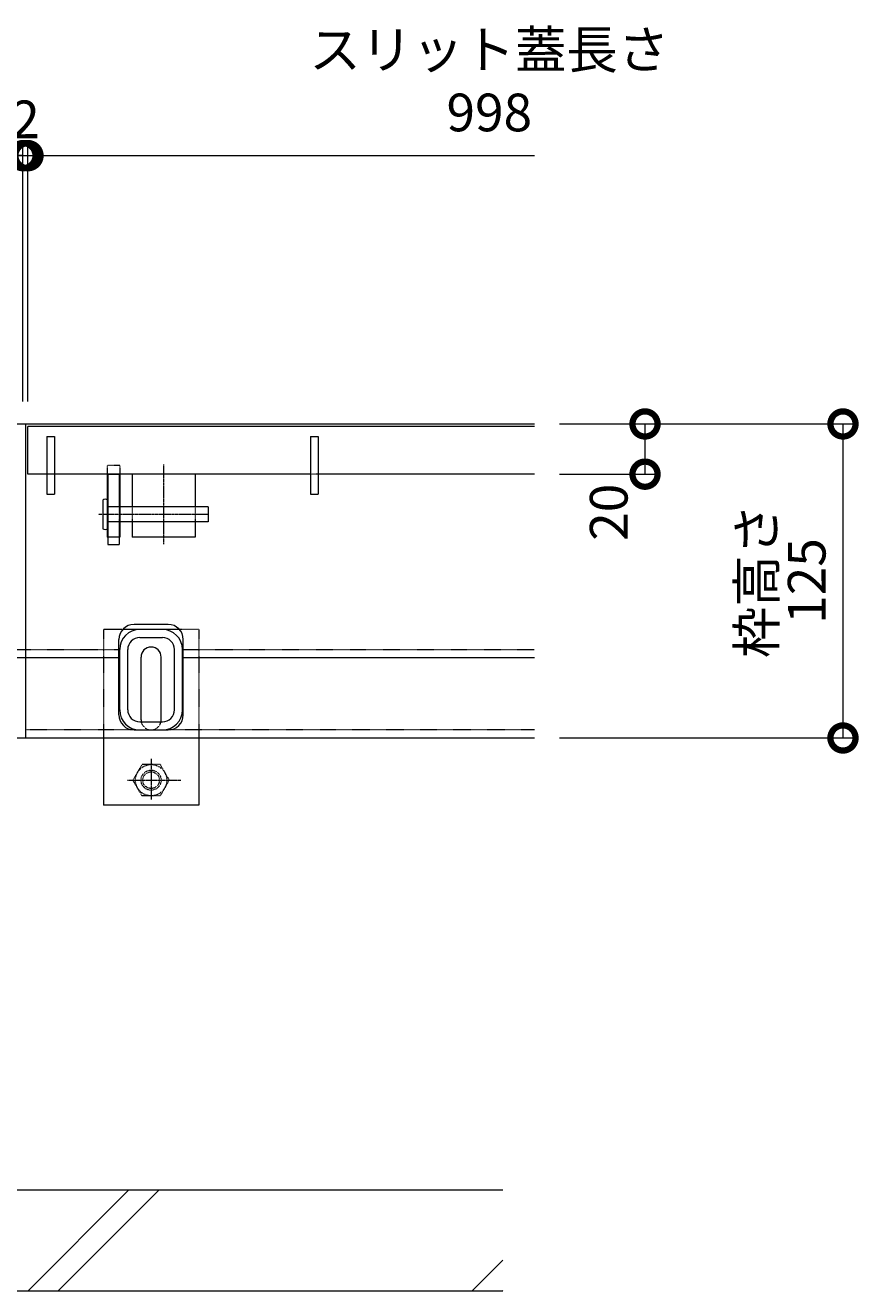
# Model space of a CAD drawing. Extents: x 1128685 to 1131694, y 341728 to 343318.
# Drawn here: x 1130135 to 1130467, y 341812 to 342315 of the extents above; entities that cross this region are included whole.
import ezdxf

# ---------------------------------------------------------------- set-up
doc = ezdxf.new("R2010")
doc.units = 0
doc.header["$LTSCALE"] = 0.1
doc.linetypes.add('中心線（短）', pattern=[6.773333, 4.233333, -0.846667, 0.846667, -0.846667])
doc.linetypes.add('点線（標準）', pattern=[1.693333, 0.846667, -0.846667])
doc.layers.get('0').update_dxf_attribs({"lineweight": 9})
doc.layers.get('Defpoints').update_dxf_attribs({"lineweight": 9})
for name, color, linetype, lineweight in [('(K)寸法', 7, 'Continuous', 9), ('アンカー', 30, 'Continuous', 9), ('クリップ金具', 6, 'Continuous', 9), ('スリット蓋', 3, 'Continuous', 9), ('六角ボルト', 30, 'Continuous', 9), ('枠', 4, 'Continuous', 9), ('角パイプ（蓋受け）', 211, 'Continuous', 9), ('角パイプ（補強梁）', 211, 'Continuous', 9), ('Ｕ字溝', 6, 'Continuous', 9)]:
    doc.layers.add(name, color=color, linetype=linetype, lineweight=lineweight)
doc.styles.add('(K)MSゴシック', font='txt')
doc.styles.add('文字_異尺度_H3.0', font='txt', dxfattribs={"height": 3})
doc.dimstyles.new('KAD-1', dxfattribs={"dimtxt": 3, "dimasz": 4, "dimexe": 1, "dimexo": 2, "dimgap": 1, "dimtad": 1, "dimdec": 1, "dimdsep": 46, "dimtxsty": '(K)MSゴシック', "dimblk": 'DOTSMALL', "dimcen": 0, "dimclrd": 7, "dimclre": 256, "dimclrt": 2, "dimadec": 0, "dimazin": 0, "dimtfac": 1, "dimtdec": 1, "dimtmove": 0, "dimatfit": 3, "dimldrblk": 'DOTSMALL', "dimfxl": 1, "dimtfill": 1, "dimlwd": 9, "dimlwe": -1, "dimarcsym": 0})

# ---------------------------------------------------------------- blocks, each defined once
blk = doc.blocks.new('_DotSmall')
at = {"color": 0, "linetype": 'ByBlock', "const_width": 0.5}
blk.add_lwpolyline([(-0.0625, 0, 1), (0.0625, 0, 1)], format="xyb", close=True, dxfattribs=at)
blk = doc.blocks.new('*D21')
at = {"layer": '(K)寸法', "transparency": 16777216}
for p, q in [((1130347.95, 342156.62), (1130465.77, 342156.62)), ((1130347.95, 342031.62), (1130465.77, 342031.62))]:
    blk.add_line(p, q, dxfattribs=at)
at = {"layer": '(K)寸法', "color": 7, "lineweight": 9, "transparency": 16777216}
blk.add_line((1130460.77, 342156.62), (1130460.77, 342031.62), dxfattribs=at)
at = {"layer": 'Defpoints', "color": 0, "linetype": 'Continuous', "lineweight": 5, "transparency": 16777216}
for p in [(1130337.95, 342156.62), (1130337.95, 342031.62), (1130460.77, 342031.62)]:
    blk.add_point(p, dxfattribs=at)
at = {"layer": '(K)寸法', "color": 7, "linetype": 'Continuous', "lineweight": 9, "transparency": 16777216, "xscale": 20, "yscale": 20, "zscale": 20}
for p, rotation in [((1130460.77, 342156.62), 90), ((1130460.77, 342031.62), 270)]:
    blk.add_blockref('_DotSmall', p, dxfattribs=dict(at, rotation=rotation))
at = {"layer": '(K)寸法', "color": 2, "linetype": 'Continuous', "lineweight": 9, "transparency": 16777216, "insert": (1130448.27, 342094.12), "char_height": 15, "attachment_point": 5, "rotation": 90, "style": '(K)MSゴシック', "bg_fill": 3, "box_fill_scale": 1.1, "bg_fill_color": 256, "bg_fill_true_color": 13158600, "bg_fill_transparency": 0}
blk.add_mtext('125', dxfattribs=at)
blk = doc.blocks.new('*D22')
at = {"layer": '(K)寸法', "transparency": 16777216}
for p, q in [((1130347.95, 342156.62), (1130386.98, 342156.62)), ((1130347.95, 342136.62), (1130386.98, 342136.62))]:
    blk.add_line(p, q, dxfattribs=at)
at = {"layer": '(K)寸法', "color": 7, "lineweight": 9, "transparency": 16777216}
blk.add_line((1130381.98, 342136.62), (1130381.98, 342156.62), dxfattribs=at)
at = {"layer": 'Defpoints', "color": 0, "linetype": 'Continuous', "lineweight": 5, "transparency": 16777216}
for p in [(1130337.95, 342156.62), (1130381.98, 342156.62), (1130337.95, 342136.62)]:
    blk.add_point(p, dxfattribs=at)
at = {"layer": '(K)寸法', "color": 7, "linetype": 'Continuous', "lineweight": 9, "transparency": 16777216, "xscale": 20, "yscale": 20, "zscale": 20, "rotation": 90}
blk.add_blockref('_DotSmall', (1130381.98, 342156.62), dxfattribs=at)
at = {"layer": '(K)寸法', "color": 2, "linetype": 'Continuous', "lineweight": 9, "transparency": 16777216, "insert": (1130369.48, 342121.48), "char_height": 15, "attachment_point": 5, "rotation": 90, "style": '(K)MSゴシック', "bg_fill": 3, "box_fill_scale": 1.1, "bg_fill_color": 256, "bg_fill_true_color": 13158600, "bg_fill_transparency": 0}
blk.add_mtext('20', dxfattribs=at)
at = {"layer": '(K)寸法', "color": 7, "linetype": 'Continuous', "lineweight": 9, "transparency": 16777216, "xscale": 20, "yscale": 20, "zscale": 20, "rotation": 270}
blk.add_blockref('_DotSmall', (1130381.98, 342136.62), dxfattribs=at)
blk = doc.blocks.new('*D75')
at = {"layer": '(K)寸法', "transparency": 16777216}
for p, q in [((1129136.39, 342165.62), (1129136.39, 342268.42)), ((1130134.39, 342165.62), (1130134.39, 342268.42))]:
    blk.add_line(p, q, dxfattribs=at)
at = {"layer": '(K)寸法', "color": 7, "lineweight": 9, "transparency": 16777216}
blk.add_line((1129136.39, 342263.42), (1130134.39, 342263.42), dxfattribs=at)
at = {"layer": 'Defpoints', "color": 0, "linetype": 'Continuous', "lineweight": 5, "transparency": 16777216}
for p in [(1130134.39, 342263.42), (1129136.39, 342155.62), (1130134.39, 342155.62)]:
    blk.add_point(p, dxfattribs=at)
at = {"layer": '(K)寸法', "color": 7, "linetype": 'Continuous', "lineweight": 9, "transparency": 16777216, "xscale": 20, "yscale": 20, "zscale": 20, "rotation": 180}
blk.add_blockref('_DotSmall', (1129136.39, 342263.42), dxfattribs=at)
at = {"layer": '(K)寸法', "color": 7, "linetype": 'Continuous', "lineweight": 9, "transparency": 16777216, "xscale": 20, "yscale": 20, "zscale": 20}
blk.add_blockref('_DotSmall', (1130134.39, 342263.42), dxfattribs=at)
at = {"layer": '(K)寸法', "color": 2, "linetype": 'Continuous', "lineweight": 9, "transparency": 16777216, "insert": (1129635.39, 342288.77), "char_height": 15, "attachment_point": 5, "style": '(K)MSゴシック', "bg_fill": 3, "box_fill_scale": 1.1, "bg_fill_color": 256, "bg_fill_true_color": 13158600, "bg_fill_transparency": 0}
blk.add_mtext('スリット蓋長さ\\P998', dxfattribs=at)
blk = doc.blocks.new('*D76')
at = {"layer": '(K)寸法', "transparency": 16777216}
for p, q in [((1130134.39, 342165.62), (1130134.39, 342268.42)), ((1130136.39, 342165.62), (1130136.39, 342268.42))]:
    blk.add_line(p, q, dxfattribs=at)
at = {"layer": '(K)寸法', "color": 7, "lineweight": 9, "transparency": 16777216}
for p, q in [((1130134.39, 342263.42), (1130114.39, 342263.42)), ((1130134.39, 342263.42), (1130136.39, 342263.42)), ((1130136.39, 342263.42), (1130156.39, 342263.42))]:
    blk.add_line(p, q, dxfattribs=at)
at = {"layer": 'Defpoints', "color": 0, "linetype": 'Continuous', "lineweight": 5, "transparency": 16777216}
for p in [(1130136.39, 342263.42), (1130134.39, 342155.62), (1130136.39, 342155.62)]:
    blk.add_point(p, dxfattribs=at)
at = {"layer": '(K)寸法', "color": 2, "linetype": 'Continuous', "lineweight": 9, "transparency": 16777216, "insert": (1130135.39, 342275.92), "char_height": 15, "attachment_point": 5, "style": '(K)MSゴシック', "bg_fill": 3, "box_fill_scale": 1.1, "bg_fill_color": 256, "bg_fill_true_color": 13158600, "bg_fill_transparency": 0}
blk.add_mtext('2', dxfattribs=at)
at = {"layer": '(K)寸法', "color": 7, "linetype": 'Continuous', "lineweight": 9, "transparency": 16777216, "xscale": 20, "yscale": 20, "zscale": 20}
blk.add_blockref('_DotSmall', (1130134.39, 342263.42), dxfattribs=at)
at = {"layer": '(K)寸法', "color": 7, "linetype": 'Continuous', "lineweight": 9, "transparency": 16777216, "xscale": 20, "yscale": 20, "zscale": 20, "rotation": 180}
blk.add_blockref('_DotSmall', (1130136.39, 342263.42), dxfattribs=at)

msp = doc.modelspace()

# ---------------------------------------------------------------- linework, layer by layer
at = {"layer": 'アンカー', "color": 30, "linetype": '点線（標準）', "lineweight": 5}
for p, q in [((1130166.39, 342074.82), (1130166.39, 342031.62)), ((1130174.11, 342074.82), (1130166.39, 342074.82)), ((1130204.39, 342074.82), (1130196.66, 342074.82)), ((1130204.39, 342074.82), (1130204.39, 342031.62))]:
    msp.add_line(p, q, dxfattribs=at)
at = {"layer": 'アンカー', "color": 30, "linetype": 'Continuous', "lineweight": 5}
for p, q in [((1130196.66, 342074.82), (1130174.11, 342074.82)), ((1130181.39, 342038.82), (1130181.39, 342063.82)), ((1130189.39, 342038.82), (1130189.39, 342063.82)), ((1130166.39, 342031.62), (1130166.39, 342004.82)), ((1130204.39, 342031.62), (1130204.39, 342004.82)), ((1130204.39, 342004.82), (1130166.39, 342004.82))]:
    msp.add_line(p, q, dxfattribs=at)
for centre, start, end in [((1130185.39, 342063.82), 0, 180), ((1130185.39, 342038.82), 180, 191.537), ((1130185.39, 342038.82), 348.463, 0)]:
    msp.add_arc(centre, 4, start, end, dxfattribs=at)
at = {"layer": 'アンカー', "color": 30, "linetype": '点線（標準）', "lineweight": 5}
for start, end in [(191.537, 205.1507), (334.8493, 348.463), (205.1507, 334.8493)]:
    msp.add_arc((1130185.39, 342038.82), 4, start, end, dxfattribs=at)
at = {"layer": 'クリップ金具', "color": 7, "linetype": '中心線（短）', "lineweight": 9}
msp.add_line((1130190.39, 342140.53), (1130190.39, 342108.83), dxfattribs=at)
at = {"layer": 'クリップ金具', "color": 6, "linetype": 'Continuous', "lineweight": 5}
for p, q in [((1130202.89, 342136.62), (1130177.89, 342136.62)), ((1130177.89, 342136.62), (1130177.89, 342123.62)), ((1130202.89, 342136.62), (1130202.89, 342123.62)), ((1130166.14, 342126.32), (1130166.14, 342114.92)), ((1130168.14, 342126.32), (1130168.14, 342114.94)), ((1130208.14, 342123.62), (1130168.14, 342123.62)), ((1130208.14, 342123.62), (1130208.14, 342117.62)), ((1130208.14, 342117.62), (1130168.14, 342117.62)), ((1130177.89, 342117.62), (1130177.89, 342111.62)), ((1130202.89, 342117.62), (1130202.89, 342111.62)), ((1130202.89, 342111.62), (1130177.89, 342111.62))]:
    msp.add_line(p, q, dxfattribs=at)
at = {"layer": 'クリップ金具', "color": 6, "linetype": '点線（標準）', "lineweight": 5}
for p, q in [((1130172.64, 342123.62), (1130172.64, 342117.62)), ((1130177.89, 342123.62), (1130177.89, 342117.62)), ((1130202.89, 342123.62), (1130202.89, 342117.62))]:
    msp.add_line(p, q, dxfattribs=at)
at = {"layer": 'クリップ金具', "color": 6, "linetype": '中心線（短）', "lineweight": 5}
msp.add_line((1130208.43, 342120.62), (1130164.38, 342120.62), dxfattribs=at)
at = {"layer": 'クリップ金具', "color": 6, "linetype": 'Continuous', "lineweight": 5}
for centre, start, end in [((1130167.14, 342124.8), 56.6015, 123.3985), ((1130167.14, 342116.43), 236.6015, 303.3985)]:
    msp.add_arc(centre, 1.82, start, end, dxfattribs=at)
at = {"layer": 'スリット蓋', "color": 3, "linetype": 'Continuous', "lineweight": 9}
for p, q in [((1130136.39, 342136.62), (1130136.39, 342155.62)), ((1130143.89, 342151.62), (1130146.89, 342151.62)), ((1130143.89, 342151.62), (1130143.89, 342128.62)), ((1130146.89, 342151.62), (1130146.89, 342128.62)), ((1130248.89, 342151.62), (1130251.89, 342151.62)), ((1130248.89, 342151.62), (1130248.89, 342128.62)), ((1130251.89, 342151.62), (1130251.89, 342128.62)), ((1130143.89, 342136.62), (1130136.39, 342136.62)), ((1130248.89, 342136.62), (1130146.89, 342136.62)), ((1130143.89, 342128.62), (1130146.89, 342128.62)), ((1130248.89, 342128.62), (1130251.89, 342128.62))]:
    msp.add_line(p, q, dxfattribs=at)
at = {"layer": 'スリット蓋', "color": 3, "linetype": '点線（標準）', "lineweight": 9}
for p, q in [((1130146.89, 342136.62), (1130143.89, 342136.62)), ((1130251.89, 342136.62), (1130248.89, 342136.62))]:
    msp.add_line(p, q, dxfattribs=at)
at = {"layer": '六角ボルト', "color": 7, "linetype": '中心線（短）', "lineweight": 9}
for p, q in [((1130185.39, 342023.27), (1130185.39, 342007.15)), ((1130175.94, 342014.82), (1130197.25, 342014.82))]:
    msp.add_line(p, q, dxfattribs=at)
at = {"layer": '六角ボルト', "color": 30, "linetype": '点線（標準）', "lineweight": 5}
for p, q in [((1130178.2, 342014.82), (1130181.79, 342021.04)), ((1130188.98, 342021.04), (1130181.89, 342021.04)), ((1130188.98, 342021.04), (1130192.58, 342014.82)), ((1130181.79, 342008.59), (1130178.2, 342014.82)), ((1130192.58, 342014.82), (1130188.98, 342008.59)), ((1130188.98, 342008.59), (1130181.79, 342008.59))]:
    msp.add_line(p, q, dxfattribs=at)
for radius in [6.23, 4, 3.3]:
    msp.add_circle((1130185.39, 342014.82), radius, dxfattribs=at)
at = {"layer": '枠', "color": 4, "linetype": 'Continuous', "lineweight": 9}
for p, q in [((1130135.39, 342156.62), (1130135.39, 342031.62)), ((1130167.89, 342136.62), (1130167.89, 342111.62)), ((1130172.89, 342136.62), (1130172.89, 342111.62)), ((1130168.14, 342111.62), (1130167.89, 342111.62)), ((1130172.64, 342111.62), (1130172.89, 342111.62)), ((1130192.19, 342076.82), (1130178.59, 342076.82)), ((1130172.59, 342040.82), (1130172.59, 342070.82)), ((1130198.19, 342040.82), (1130198.19, 342070.82)), ((1130098.19, 342063.62), (1130172.59, 342063.62)), ((1130178.59, 342034.82), (1130192.17, 342034.82))]:
    msp.add_line(p, q, dxfattribs=at)
at = {"layer": '枠', "color": 4, "linetype": '点線（標準）', "lineweight": 9}
for p, q in [((1130172.89, 342140.12), (1130167.89, 342140.12)), ((1130167.89, 342140.12), (1130167.89, 342136.62)), ((1130172.89, 342140.12), (1130172.89, 342136.62)), ((1130098.19, 342066.82), (1130172.59, 342066.82)), ((1130178.59, 342034.82), (1130135.39, 342034.82))]:
    msp.add_line(p, q, dxfattribs=at)
at = {"layer": '枠', "color": 4, "linetype": 'Continuous', "lineweight": 9}
for centre, start, end in [((1130178.59, 342070.82), 90, 180), ((1130192.19, 342070.82), 0, 90), ((1130178.59, 342040.82), 180, 270), ((1130192.19, 342040.82), 270, 0)]:
    msp.add_arc(centre, 6, start, end, dxfattribs=at)
at = {"layer": '角パイプ（蓋受け）', "color": 211, "linetype": 'Continuous', "lineweight": 5}
for p, q in [((1130168.14, 342136.62), (1130168.14, 342108.62)), ((1130168.14, 342136.62), (1130172.64, 342136.62)), ((1130172.64, 342136.62), (1130172.64, 342123.62)), ((1130172.64, 342117.62), (1130172.64, 342108.62)), ((1130168.14, 342108.62), (1130172.64, 342108.62))]:
    msp.add_line(p, q, dxfattribs=at)
at = {"layer": '角パイプ（蓋受け）', "color": 211, "linetype": '点線（標準）', "lineweight": 5}
msp.add_line((1130172.64, 342111.62), (1130168.14, 342111.62), dxfattribs=at)
at = {"layer": '角パイプ（補強梁）', "color": 211, "linetype": 'Continuous', "lineweight": 5}
for p, q in [((1130189.89, 342074.82), (1130180.89, 342074.82)), ((1130180.89, 342071.62), (1130189.89, 342071.62)), ((1130172.89, 342042.82), (1130172.89, 342066.82)), ((1130176.09, 342042.82), (1130176.09, 342066.82)), ((1130194.69, 342042.82), (1130194.69, 342066.82)), ((1130197.89, 342042.82), (1130197.89, 342066.82)), ((1130180.89, 342038.02), (1130189.89, 342038.02)), ((1130180.89, 342034.82), (1130189.89, 342034.82))]:
    msp.add_line(p, q, dxfattribs=at)
for centre, radius, start, end in [((1130180.89, 342066.82), 8, 90, 180), ((1130189.89, 342066.82), 8, 0, 90), ((1130180.89, 342066.82), 4.8, 90, 180), ((1130189.89, 342066.82), 4.8, 0, 90), ((1130180.89, 342042.82), 8, 180, 270), ((1130180.89, 342042.82), 4.8, 180, 270), ((1130189.89, 342042.82), 8, 270, 0), ((1130189.89, 342042.82), 4.8, 270, 0)]:
    msp.add_arc(centre, radius, start, end, dxfattribs=at)
at = {"layer": 'Ｕ字溝', "color": 6, "linetype": 'Continuous', "lineweight": 5}
for p, q in [((1130325.39, 341851.62), (1128945.39, 341851.62)), ((1130136.43, 341811.62), (1130176.43, 341851.62)), ((1130148.45, 341811.62), (1130188.45, 341851.62)), ((1130313.23, 341811.62), (1130325.39, 341823.77)), ((1128945.39, 341811.62), (1130325.39, 341811.62)), ((1130325.25, 341811.62), (1130325.39, 341811.75))]:
    msp.add_line(p, q, dxfattribs=at)

# ---------------------------------------------------------------- texts
at = {"layer": '(K)寸法', "color": 2, "linetype": 'Continuous', "lineweight": 9, "insert": (1130320, 342268.42), "char_height": 15, "attachment_point": 8, "style": '(K)MSゴシック', "bg_fill": 3, "box_fill_scale": 1.1, "bg_fill_color": 256, "bg_fill_true_color": 13158600, "bg_fill_transparency": 0}
msp.add_mtext('スリット蓋長さ\\P998', dxfattribs=at)

# ---------------------------------------------------------------- dimensions: what is measured, and where the dimension line sits
at = {"layer": '(K)寸法', "linetype": 'Continuous', "lineweight": 9}
dim = msp.add_linear_dim(base=(1130460.77, 342031.62), p1=(1130337.95, 342156.62), p2=(1130337.95, 342031.62), angle=90, dimstyle='KAD-1', dxfattribs=at)
dim.commit()
dim.dimension.update_dxf_attribs({"geometry": '*D21', "text_midpoint": (1130448.27, 342094.12)})

# ---------------------------------------------------------------- next in the draw order: linework, layer by layer
at = {"layer": '枠', "color": 4, "linetype": '点線（標準）', "lineweight": 9}
for p, q in [((1130198.19, 342066.82), (1130337.95, 342066.82)), ((1130337.95, 342034.82), (1130192.19, 342034.82))]:
    msp.add_line(p, q, dxfattribs=at)
at = {"layer": '枠', "color": 4, "linetype": 'Continuous', "lineweight": 9}
for p, q in [((1130198.19, 342063.62), (1130337.95, 342063.62)), ((1128932.82, 342031.62), (1130337.95, 342031.62))]:
    msp.add_line(p, q, dxfattribs=at)

# ---------------------------------------------------------------- next in the draw order: texts
at = {"layer": '(K)寸法', "color": 2, "linetype": 'Continuous', "insert": (1130428.32, 342094.12), "char_height": 15, "width": 54.1626, "attachment_point": 5, "rotation": 90, "style": '文字_異尺度_H3.0'}
msp.add_mtext('枠高さ', dxfattribs=at)

# ---------------------------------------------------------------- next in the draw order: dimensions: what is measured, and where the dimension line sits
at = {"layer": '(K)寸法', "linetype": 'Continuous', "lineweight": 9}
dim = msp.add_linear_dim(base=(1130381.98, 342156.62), p1=(1130337.95, 342136.62), p2=(1130337.95, 342156.62), angle=90, dimstyle='KAD-1', override={"dimtmove": 1}, dxfattribs=at)
dim.commit()
dim.dimension.update_dxf_attribs({"geometry": '*D22', "text_midpoint": (1130381.98, 342121.48), "dimtype": 160})

# ---------------------------------------------------------------- next in the draw order: linework, layer by layer
at = {"layer": 'スリット蓋', "color": 3, "linetype": 'Continuous', "lineweight": 9}
for p, q in [((1130337.95, 342155.62), (1130136.39, 342155.62)), ((1130337.95, 342136.62), (1130251.89, 342136.62))]:
    msp.add_line(p, q, dxfattribs=at)
at = {"layer": '枠', "color": 4, "linetype": 'Continuous', "lineweight": 9}
msp.add_line((1128932.82, 342156.62), (1130337.95, 342156.62), dxfattribs=at)

# ---------------------------------------------------------------- next in the draw order: dimensions: what is measured, and where the dimension line sits
at = {"layer": '(K)寸法', "linetype": 'Continuous', "lineweight": 9}
dim = msp.add_linear_dim(base=(1130134.39, 342263.42), p1=(1129136.39, 342155.62), p2=(1130134.39, 342155.62), text='スリット蓋長さ\\P<>', dimstyle='KAD-1', dxfattribs=at)
dim.commit()
dim.dimension.update_dxf_attribs({"geometry": '*D75', "text_midpoint": (1129635.39, 342288.77)})

# ---------------------------------------------------------------- next in the draw order: dimensions: what is measured, and where the dimension line sits
dim = msp.add_linear_dim(base=(1130136.39, 342263.42), p1=(1130134.39, 342155.62), p2=(1130136.39, 342155.62), dimstyle='KAD-1', override={"dimtmove": 1}, dxfattribs=at)
dim.commit()
dim.dimension.update_dxf_attribs({"geometry": '*D76', "text_midpoint": (1130135.39, 342263.42), "dimtype": 160})

# ---------------------------------------------------------------- next in the draw order: linework, layer by layer
at = {"layer": '(K)寸法'}
msp.add_line((1130136.39, 342165.62), (1130136.39, 342268.42), dxfattribs=at)
at = {"layer": '(K)寸法', "color": 7, "lineweight": 9}
msp.add_line((1130136.39, 342263.42), (1130337.95, 342263.42), dxfattribs=at)

# ---------------------------------------------------------------- next in the draw order: block references
at = {"layer": '(K)寸法', "color": 7, "linetype": 'Continuous', "lineweight": 9, "xscale": 20, "yscale": 20, "zscale": 20, "rotation": 180}
msp.add_blockref('_DotSmall', (1130136.39, 342263.42), dxfattribs=at)

doc.saveas('drawing.dxf')
